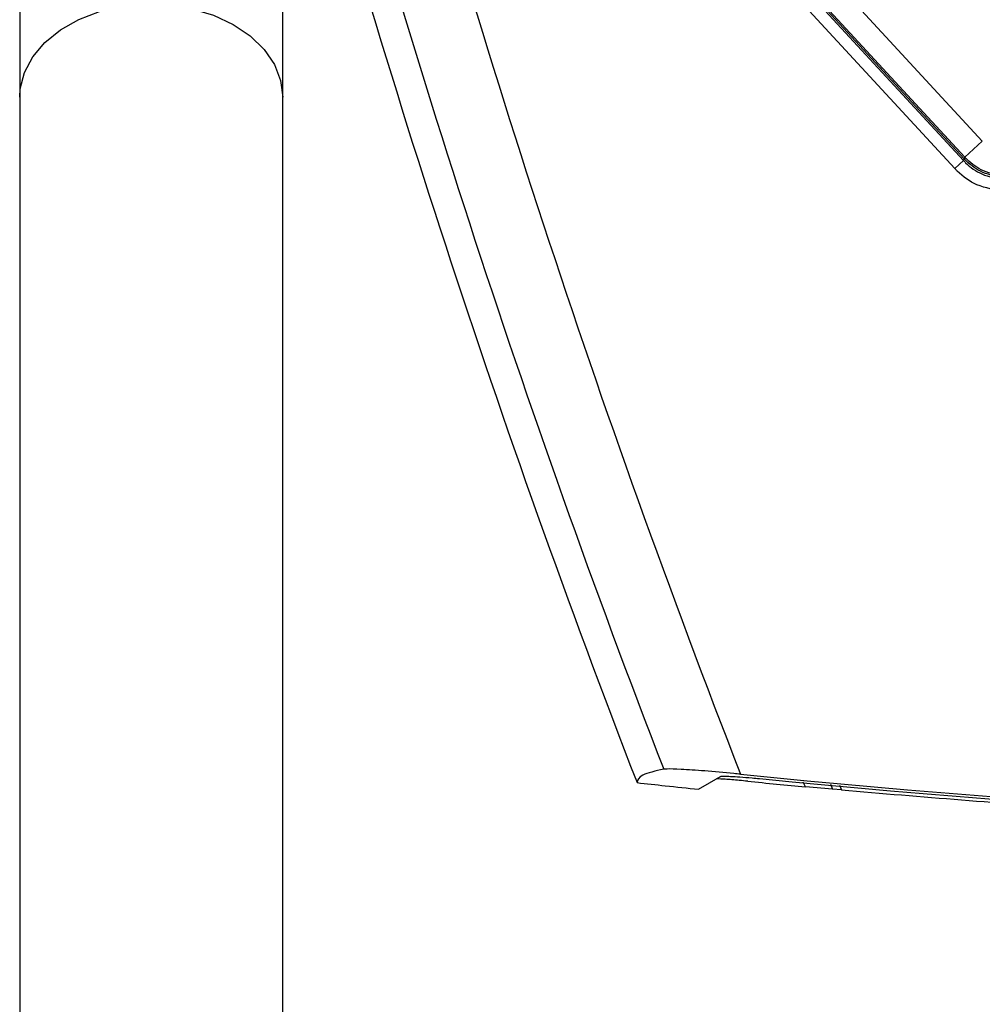
# Model space of a CAD drawing. Units: millimetres. Extents: x 6 to 589, y 9 to 411.
# Drawn here: x 429 to 456, y 128 to 156 of the extents above; entities that cross this region are included whole.
import ezdxf

# ---------------------------------------------------------------- set-up
doc = ezdxf.new("R2010")
doc.units = ezdxf.units.MM

msp = doc.modelspace()

# ---------------------------------------------------------------- linework, layer by layer
at = {"color": 7, "linetype": 'Continuous', "lineweight": 25}
for p, q in [((443.962, 166.2035), (456.3658, 152.7561)), ((429.2867, 165.7833), (429.2867, 153.9982)), ((436.6867, 153.9982), (436.6867, 165.7833)), ((455.8758, 152.3042), (443.4721, 165.7516)), ((455.5895, 151.9895), (443.1366, 165.4903)), ((443.3816, 165.7162), (455.8345, 152.2155)), ((455.8558, 152.2612), (443.4282, 165.7345)), ((429.2867, 153.9982), (429.2867, 105.1531)), ((436.6867, 105.1531), (436.6867, 153.9982)), ((456.3658, 152.7561), (455.8758, 152.3042)), ((455.8345, 152.2155), (455.5895, 151.9895)), ((448.3842, 134.5138), (449.0025, 134.8757)), ((451.3939, 134.5822), (451.3255, 134.7144)), ((452.1506, 134.5162), (451.3939, 134.5822)), ((452.0923, 134.6539), (452.1506, 134.5162)), ((452.4036, 134.4947), (452.1506, 134.5162)), ((452.3529, 134.6333), (452.4036, 134.4947))]:
    msp.add_line(p, q, dxfattribs=at)
at = {"color": 7, "linetype": 'Continuous', "lineweight": 25, "flags": 128}
for points in [[(429.2867, 153.9982), (429.3016, 154.2328), (429.4201, 154.6943), (429.6531, 155.1334), (429.9934, 155.5361), (430.4298, 155.8893), (430.9484, 156.1817), (431.5325, 156.404), (432.1634, 156.5489), (432.8207, 156.6119), (433.4834, 156.5908), (434.1301, 156.4865), (434.74, 156.3021), (435.2936, 156.0437), (435.7731, 155.7196), (436.163, 155.3401), (436.4508, 154.9175), (436.6273, 154.4654), (436.6867, 153.9982)], [(455.8345, 152.2155), (455.8438, 152.2354), (455.8558, 152.2612)], [(455.8558, 152.2612), (455.8684, 152.2882), (455.8758, 152.3042)]]:
    msp.add_lwpolyline(points, dxfattribs=at)
at = {"color": 7, "linetype": 'Continuous', "lineweight": 25}
for centre, radius, start, end in [((726.4571, 242.9125), 299.1647, 194.874382, 201.128216), ((726.4571, 242.9125), 297.1982, 194.957404, 201.303809), ((726.4571, 242.9125), 300, 195.005443, 201.143649), ((479.6534, 432.8798), 299.4585, 264.23386, 275.76614), ((479.6534, 432.8798), 299.6331, 264.275547, 264.588186), ((479.6534, 432.8798), 299.5283, 264.336892, 275.663108), ((479.6534, 432.8798), 300, 263.684684, 263.837122), ((479.6534, 432.8798), 300, 263.837122, 264.017152)]:
    msp.add_arc(centre, radius, start, end, dxfattribs=at)
for points, knots in [([(455.8345, 152.2155), (455.8548, 152.1943), (456.0038, 152.0383), (456.3671, 151.7787), (456.7687, 151.7148), (456.9839, 151.6806)], [0, 0, 0, 0, 0.0680449, 0.5005589, 1, 1, 1, 1]), ([(457.0052, 151.7263), (456.79, 151.7606), (456.3884, 151.8244), (456.0251, 152.0841), (455.8761, 152.24), (455.8558, 152.2612)], [0, 0, 0, 0, 0.4994409, 0.9319341, 1, 1, 1, 1]), ([(457.0253, 151.7693), (456.8101, 151.8035), (456.4085, 151.8674), (456.0451, 152.127), (455.8961, 152.283), (455.8758, 152.3042)], [0, 0, 0, 0, 0.4994409, 0.9319146, 1, 1, 1, 1]), ([(456.9688, 151.3477), (456.7105, 151.3887), (456.2286, 151.4654), (455.7926, 151.7769), (455.6138, 151.9641), (455.5895, 151.9895)], [0, 0, 0, 0, 0.4994411, 0.9319555, 1, 1, 1, 1]), ([(447.4034, 135.0768), (447.1726, 135.0264), (446.7087, 134.9251), (446.6719, 134.7755), (446.6534, 134.7003)], [0, 0, 0, 0, 0.4975677, 1, 1, 1, 1]), ([(449.5673, 134.9365), (449.504, 134.9428), (449.1599, 134.9772), (448.5491, 135.032), (447.885, 135.0779), (447.5195, 135.0888), (447.4321, 135.0797), (447.4034, 135.0768)], [0, 0, 0, 0, 0.0651298, 0.3539502, 0.6310111, 0.8785878, 1, 1, 1, 1]), ([(449.7667, 134.7409), (449.6869, 134.7486), (449.4678, 134.77), (449.1414, 134.7969), (448.9662, 134.8052), (448.8883, 134.8089)], [0, 0, 0, 0, 0.2409029, 0.6620749, 1, 1, 1, 1]), ([(449.0025, 134.8757), (449.0047, 134.8767), (449.0168, 134.8818), (449.0899, 134.8857), (449.2787, 134.8796), (449.5507, 134.8621), (449.8376, 134.8384), (450.0266, 134.8201), (450.0962, 134.8134)], [0, 0, 0, 0, 0.0418429, 0.2345775, 0.4283709, 0.635974, 0.8657403, 1, 1, 1, 1]), ([(452.4036, 134.4947), (454.6571, 134.3063), (459.1642, 133.9294), (465.9444, 133.5555), (472.7357, 133.3223), (479.5505, 133.2441), (486.3801, 133.3177), (493.2254, 133.5489), (500.0693, 133.9238), (504.6252, 134.3044), (506.9032, 134.4947)], [0, 0, 0, 0, 0.1243287, 0.2486575, 0.3732516, 0.4978456, 0.6232481, 0.7486505, 0.8743252, 1, 1, 1, 1])]:
    msp.add_open_spline(points, degree=3, knots=knots, dxfattribs=at)

doc.saveas('drawing.dxf')
